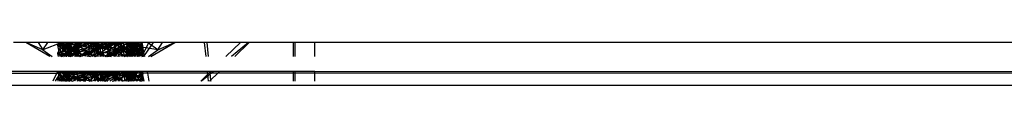
# Model space of a CAD drawing. Units: inches. Extents: x 42 to 409, y 9 to 177.
# Drawn here: x 290 to 292, y 51 to 51 of the extents above; entities that cross this region are included whole.
import ezdxf

# ---------------------------------------------------------------- set-up
doc = ezdxf.new("R2010")
doc.units = ezdxf.units.IN
doc.header["$MEASUREMENT"] = 0
doc.layers.add('Edges', color=7, linetype='Continuous')

# ---------------------------------------------------------------- blocks, each defined once
blk = doc.blocks.new('fireplaces fr')
at = {"layer": 'Edges'}
for p, q in [((289.5248, 50.8343), (289.4881, 50.8343)), ((289.5944, 50.7932), (289.5248, 50.8343)), ((289.656, 50.8343), (289.5248, 50.8343)), ((289.5738, 50.8134), (289.5256, 50.8343)), ((289.5599, 50.8343), (289.5738, 50.8134)), ((289.6289, 50.8343), (289.5738, 50.8134)), ((289.5738, 50.8134), (289.5884, 50.8343)), ((289.6493, 50.8343), (289.6169, 50.8271)), ((289.6252, 50.8343), (289.6169, 50.8271)), ((289.62, 50.8343), (289.6169, 50.8271)), ((289.6169, 50.8271), (289.632, 50.8343)), ((289.6308, 50.8343), (289.617, 50.8027)), ((289.6203, 50.8343), (289.6264, 50.8019)), ((289.6242, 50.8343), (289.625, 50.8296)), ((289.625, 50.8296), (289.6288, 50.8343)), ((289.6288, 50.8343), (289.625, 50.8296)), ((289.625, 50.8296), (289.6713, 50.8276)), ((289.625, 50.8296), (289.6447, 50.8018)), ((289.625, 50.8296), (289.6555, 50.8239)), ((289.6764, 50.7983), (289.625, 50.8296)), ((289.6493, 50.8343), (289.6264, 50.8019)), ((289.656, 50.8343), (289.6366, 50.7932)), ((289.6481, 50.8343), (289.6384, 50.8265)), ((289.6744, 50.8301), (289.6384, 50.8015)), ((289.6393, 50.8343), (289.6665, 50.8098)), ((289.6555, 50.8239), (289.6413, 50.8343)), ((289.6419, 50.7932), (289.6602, 50.8343)), ((289.647, 50.8343), (289.6525, 50.8231)), ((289.6713, 50.8276), (289.6486, 50.8343)), ((289.6555, 50.7988), (289.6493, 50.8343)), ((289.6494, 50.8343), (289.6615, 50.8153)), ((289.674, 50.8343), (289.6508, 50.7932)), ((289.6525, 50.8231), (289.6604, 50.8343)), ((289.6555, 50.8239), (289.6537, 50.8343)), ((289.6974, 50.8343), (289.655, 50.7932)), ((289.674, 50.8343), (289.656, 50.8343)), ((289.6615, 50.8153), (289.6907, 50.8343)), ((289.6677, 50.8343), (289.6615, 50.8153)), ((289.6794, 50.8343), (289.6615, 50.8153)), ((289.6708, 50.8343), (289.6665, 50.8098)), ((289.6665, 50.8098), (289.7014, 50.8343)), ((289.6713, 50.8276), (289.6673, 50.8343)), ((289.6676, 50.8343), (289.6929, 50.8226)), ((289.6869, 50.7933), (289.6718, 50.8343)), ((289.6974, 50.8343), (289.674, 50.8343)), ((289.6907, 50.8343), (289.6744, 50.8301)), ((289.6744, 50.8301), (289.6904, 50.8343)), ((289.6744, 50.8301), (289.712, 50.8231)), ((289.6744, 50.8301), (289.6746, 50.8044)), ((289.6744, 50.8301), (289.6745, 50.7933)), ((289.712, 50.7981), (289.6744, 50.8301)), ((289.6746, 50.8044), (289.6745, 50.8343)), ((289.7128, 50.8343), (289.6929, 50.8226)), ((289.6956, 50.8343), (289.6929, 50.8226)), ((289.6929, 50.8226), (289.7015, 50.8343)), ((289.7678, 50.8343), (289.6974, 50.8343)), ((289.712, 50.8231), (289.6989, 50.8343)), ((289.7216, 50.8133), (289.7015, 50.8343)), ((289.7456, 50.8284), (289.7017, 50.8343)), ((289.712, 50.7981), (289.7054, 50.8343)), ((289.7062, 50.8343), (289.7237, 50.828)), ((289.7374, 50.801), (289.708, 50.8343)), ((289.722, 50.8343), (289.712, 50.8231)), ((289.712, 50.8231), (289.7164, 50.8343)), ((289.7415, 50.816), (289.7131, 50.8343)), ((289.7433, 50.8343), (289.7237, 50.828)), ((289.7237, 50.828), (289.7248, 50.8343)), ((289.7291, 50.8343), (289.7237, 50.828)), ((289.7359, 50.8343), (289.7237, 50.828)), ((289.7291, 50.8343), (289.7237, 50.828)), ((289.7237, 50.828), (289.7852, 50.8338)), ((289.7374, 50.801), (289.7327, 50.8343)), ((289.7346, 50.8343), (289.7374, 50.826)), ((289.736, 50.8343), (289.7374, 50.826)), ((289.7374, 50.826), (289.788, 50.8343)), ((289.7503, 50.8343), (289.7374, 50.826)), ((289.7896, 50.8343), (289.7374, 50.801)), ((289.7415, 50.816), (289.7699, 50.8343)), ((289.7643, 50.8343), (289.7456, 50.8284)), ((289.7672, 50.8343), (289.7528, 50.8165)), ((289.7528, 50.8165), (289.7784, 50.8343)), ((289.7528, 50.8165), (289.7852, 50.8338)), ((289.7678, 50.8343), (289.7598, 50.7933)), ((289.7637, 50.7933), (289.7773, 50.8343)), ((289.7773, 50.8343), (289.7678, 50.8343)), ((289.8252, 50.8343), (289.7773, 50.8343)), ((289.7813, 50.7976), (289.7885, 50.8343)), ((289.8073, 50.8343), (289.7813, 50.8195)), ((289.7813, 50.8195), (289.787, 50.8343)), ((289.7852, 50.8338), (289.7813, 50.8195)), ((289.7815, 50.8163), (289.7899, 50.8343)), ((289.785, 50.8343), (289.7815, 50.8163)), ((289.7819, 50.7933), (289.79, 50.8343)), ((289.7852, 50.8338), (289.7825, 50.7933)), ((289.7836, 50.8343), (289.7852, 50.8338)), ((289.7852, 50.8338), (289.7861, 50.8343)), ((289.7852, 50.8338), (289.79, 50.8343)), ((289.9092, 50.8134), (289.7852, 50.8338)), ((289.8276, 50.7933), (289.7852, 50.8338)), ((289.808, 50.8343), (289.7901, 50.8174)), ((289.8279, 50.8343), (289.7901, 50.8174)), ((289.8044, 50.7933), (289.7902, 50.8343)), ((289.8382, 50.8015), (289.7906, 50.8343)), ((289.7911, 50.8343), (289.8131, 50.8181)), ((289.8115, 50.8116), (289.7957, 50.8343)), ((289.7988, 50.8343), (289.813, 50.7933)), ((289.8075, 50.8343), (289.8131, 50.8181)), ((289.8382, 50.8265), (289.8085, 50.8343)), ((289.8115, 50.8116), (289.8365, 50.8343)), ((289.8253, 50.8343), (289.8131, 50.8181)), ((289.8172, 50.7933), (289.8252, 50.8343)), ((289.8188, 50.8343), (289.8275, 50.8207)), ((289.8258, 50.8343), (289.8214, 50.822)), ((289.8329, 50.8343), (289.8214, 50.822)), ((289.8337, 50.8317), (289.8214, 50.797)), ((289.8318, 50.8023), (289.8244, 50.8343)), ((289.8468, 50.8343), (289.8252, 50.8343)), ((289.8382, 50.8265), (289.827, 50.8343)), ((289.8284, 50.8343), (289.8275, 50.8207)), ((289.8437, 50.8343), (289.8275, 50.8207)), ((289.8349, 50.8343), (289.8275, 50.7957)), ((289.8293, 50.8343), (289.8337, 50.8067)), ((289.8332, 50.8343), (289.8337, 50.8317)), ((289.8337, 50.8317), (289.8352, 50.8343)), ((289.8337, 50.8067), (289.8506, 50.8343)), ((289.8337, 50.8317), (289.8354, 50.8343)), ((289.844, 50.8343), (289.8337, 50.8067)), ((289.8337, 50.8317), (289.8661, 50.8201)), ((289.8337, 50.8317), (289.8617, 50.8242)), ((289.8554, 50.8265), (289.8356, 50.8343)), ((289.8373, 50.8343), (289.8499, 50.8241)), ((289.8534, 50.8343), (289.838, 50.7933)), ((289.8468, 50.8343), (289.8545, 50.7933)), ((289.8624, 50.8343), (289.8468, 50.8343)), ((289.8499, 50.8241), (289.8535, 50.8343)), ((289.8554, 50.8265), (289.8501, 50.8343)), ((289.8617, 50.8242), (289.853, 50.8343)), ((289.8661, 50.7951), (289.8598, 50.8343)), ((289.8617, 50.8242), (289.8621, 50.8343)), ((289.8624, 50.8343), (289.8678, 50.8044)), ((289.8829, 50.8343), (289.8624, 50.8343)), ((289.8661, 50.8201), (289.8638, 50.8343)), ((289.8829, 50.8343), (289.8678, 50.8044)), ((289.8957, 50.8343), (289.8692, 50.7968)), ((289.9092, 50.8134), (289.8792, 50.8343)), ((289.8957, 50.8343), (289.8829, 50.8343)), ((289.8886, 50.7933), (289.9582, 50.8343)), ((289.9582, 50.8343), (289.8957, 50.8343)), ((289.9092, 50.8134), (289.9574, 50.8343)), ((289.9092, 50.8134), (289.9231, 50.8343)), ((290.0443, 50.8343), (289.9582, 50.8343)), ((290.0443, 50.8343), (290.0486, 50.7933)), ((290.0518, 50.8343), (290.0443, 50.8343)), ((290.0518, 50.8343), (290.056, 50.7933)), ((290.1497, 50.8343), (290.0518, 50.8343)), ((290.1497, 50.8343), (290.1078, 50.7933)), ((290.1735, 50.8343), (290.1235, 50.7933)), ((290.1752, 50.8343), (290.1333, 50.7933)), ((290.1752, 50.8343), (290.1497, 50.8343)), ((290.305, 50.8343), (290.1752, 50.8343)), ((290.305, 50.7933), (290.305, 50.8343)), ((290.3089, 50.8343), (290.305, 50.8343)), ((290.3089, 50.8343), (290.3089, 50.7933)), ((290.3669, 50.8343), (290.3089, 50.8343)), ((290.3669, 50.7934), (290.3669, 50.8343)), ((299.061, 50.8343), (290.3669, 50.8343)), ((289.5738, 50.8134), (289.6015, 50.7932)), ((289.6169, 50.8271), (289.6231, 50.7932)), ((289.6555, 50.7988), (289.6169, 50.8271)), ((289.6169, 50.8271), (289.6525, 50.8231)), ((289.6491, 50.7996), (289.6169, 50.8271)), ((289.617, 50.8027), (289.6525, 50.8231)), ((289.617, 50.8027), (289.6615, 50.8153)), ((289.617, 50.8027), (289.6296, 50.7932)), ((289.617, 50.8027), (289.619, 50.7932)), ((289.617, 50.8027), (289.6335, 50.7932)), ((289.6384, 50.8265), (289.6239, 50.7932)), ((289.6555, 50.8239), (289.6264, 50.8019)), ((289.6264, 50.8019), (289.6335, 50.7932)), ((289.6764, 50.7983), (289.6264, 50.8019)), ((289.6264, 50.8019), (289.6555, 50.7988)), ((289.6428, 50.7932), (289.6264, 50.8019)), ((289.6384, 50.8015), (289.6347, 50.7932)), ((289.6615, 50.8153), (289.6357, 50.7932)), ((289.6384, 50.8265), (289.6615, 50.8153)), ((289.6384, 50.8265), (289.6746, 50.8044)), ((289.6384, 50.8015), (289.6746, 50.8044)), ((289.6384, 50.8015), (289.6425, 50.7932)), ((289.6519, 50.7932), (289.6384, 50.8015)), ((289.6447, 50.8018), (289.6713, 50.8276)), ((289.6447, 50.8018), (289.6556, 50.7932)), ((289.6447, 50.8018), (289.6764, 50.7983)), ((289.6525, 50.8231), (289.6491, 50.7996)), ((289.6746, 50.8044), (289.651, 50.7932)), ((289.6543, 50.7932), (289.6525, 50.8231)), ((289.6528, 50.7932), (289.6615, 50.8153)), ((289.6764, 50.7983), (289.6555, 50.8239)), ((289.6715, 50.8035), (289.6589, 50.7932)), ((289.6665, 50.8098), (289.7456, 50.8284)), ((289.6665, 50.8098), (289.6713, 50.8276)), ((289.6665, 50.8098), (289.6929, 50.7976)), ((289.6665, 50.8098), (289.7015, 50.8093)), ((289.6667, 50.7933), (289.6746, 50.8044)), ((289.6713, 50.8276), (289.6675, 50.7933)), ((289.7015, 50.8093), (289.6713, 50.8276)), ((289.7302, 50.8196), (289.6715, 50.8035)), ((289.6728, 50.7933), (289.6715, 50.8035)), ((289.6715, 50.8035), (289.712, 50.7981)), ((289.6721, 50.7933), (289.6715, 50.8035)), ((289.6715, 50.8035), (289.6851, 50.7933)), ((289.6746, 50.8044), (289.712, 50.8231)), ((289.6786, 50.7933), (289.7015, 50.8093)), ((289.7415, 50.816), (289.686, 50.7933)), ((289.6929, 50.7976), (289.7456, 50.8284)), ((289.6929, 50.8226), (289.7237, 50.828)), ((289.7216, 50.8133), (289.6929, 50.8226)), ((289.6929, 50.7976), (289.7015, 50.8093)), ((289.7015, 50.8093), (289.6965, 50.7933)), ((289.7456, 50.8034), (289.7015, 50.8093)), ((289.7195, 50.7933), (289.7015, 50.8093)), ((289.712, 50.8231), (289.7374, 50.826)), ((289.7302, 50.8196), (289.712, 50.7981)), ((289.712, 50.7981), (289.7374, 50.801)), ((289.7148, 50.7933), (289.7237, 50.828)), ((289.7302, 50.8196), (289.7199, 50.7933)), ((289.7216, 50.8133), (289.7456, 50.8284)), ((289.7528, 50.8165), (289.7216, 50.8133)), ((289.7456, 50.8284), (289.7229, 50.7933)), ((289.7481, 50.7933), (289.7237, 50.828)), ((289.7237, 50.828), (289.7528, 50.8165)), ((289.7254, 50.7933), (289.7456, 50.8034)), ((289.7269, 50.7933), (289.7456, 50.8034)), ((289.7374, 50.801), (289.7302, 50.8196)), ((289.7901, 50.8096), (289.7302, 50.8196)), ((289.7302, 50.8196), (289.7345, 50.7933)), ((289.7374, 50.826), (289.7815, 50.8163)), ((289.7901, 50.8096), (289.7374, 50.801)), ((289.7374, 50.801), (289.7726, 50.7933)), ((289.7456, 50.8034), (289.739, 50.7933)), ((289.7415, 50.7933), (289.7415, 50.816)), ((289.7524, 50.7933), (289.7456, 50.8284)), ((289.7813, 50.7976), (289.7456, 50.8284)), ((289.7528, 50.8165), (289.7456, 50.8284)), ((289.7901, 50.8174), (289.7456, 50.8034)), ((289.7517, 50.7933), (289.7456, 50.8034)), ((289.7813, 50.8195), (289.7528, 50.8165)), ((289.7554, 50.7933), (289.7901, 50.8174)), ((289.7578, 50.7933), (289.7901, 50.8174)), ((289.7901, 50.8096), (289.7645, 50.7933)), ((289.7724, 50.7933), (289.7901, 50.8174)), ((289.7813, 50.7976), (289.7901, 50.8174)), ((289.7813, 50.7976), (289.8115, 50.8116)), ((289.8382, 50.8015), (289.7815, 50.8163)), ((289.7815, 50.8163), (289.8128, 50.7933)), ((289.7824, 50.7933), (289.7901, 50.8096)), ((289.7901, 50.8174), (289.7854, 50.7933)), ((289.7901, 50.8096), (289.7868, 50.7933)), ((289.8069, 50.7933), (289.7901, 50.8174)), ((289.8318, 50.8023), (289.7901, 50.8174)), ((289.8115, 50.8116), (289.7901, 50.8174)), ((289.8138, 50.7933), (289.7901, 50.8096)), ((289.7901, 50.8096), (289.7957, 50.7933)), ((289.8214, 50.822), (289.7911, 50.7933)), ((289.8318, 50.8023), (289.794, 50.7933)), ((289.8382, 50.8265), (289.8131, 50.8181)), ((289.8131, 50.8181), (289.8275, 50.7957)), ((289.8547, 50.8029), (289.8131, 50.8181)), ((289.8382, 50.8265), (289.8132, 50.7933)), ((289.8382, 50.8015), (289.8137, 50.7933)), ((289.8167, 50.7933), (289.8214, 50.822)), ((289.8202, 50.7933), (289.8318, 50.8023)), ((289.8617, 50.8242), (289.8214, 50.822)), ((289.8214, 50.797), (289.8617, 50.8242)), ((289.8499, 50.8241), (289.8214, 50.822)), ((289.8281, 50.7933), (289.8214, 50.822)), ((289.8318, 50.8023), (289.8214, 50.822)), ((289.8214, 50.797), (289.8661, 50.8201)), ((289.8275, 50.8207), (289.8554, 50.8265)), ((289.8554, 50.8265), (289.8275, 50.7957)), ((289.864, 50.8028), (289.8275, 50.8207)), ((289.8275, 50.8207), (289.8318, 50.7933)), ((289.8275, 50.7957), (289.8547, 50.8029)), ((289.864, 50.8028), (289.8275, 50.7957)), ((289.8337, 50.8067), (289.8289, 50.7933)), ((289.8382, 50.8265), (289.8318, 50.7933)), ((289.8318, 50.8023), (289.8499, 50.8241)), ((289.8382, 50.8015), (289.832, 50.7933)), ((289.8661, 50.8201), (289.8337, 50.8067)), ((289.8337, 50.8067), (289.8661, 50.7951)), ((289.8366, 50.7933), (289.8382, 50.8015)), ((289.8547, 50.8029), (289.8382, 50.8265)), ((289.8436, 50.7933), (289.8382, 50.8015)), ((289.8661, 50.8201), (289.8412, 50.7933)), ((289.842, 50.7933), (289.8617, 50.8242)), ((289.8547, 50.8029), (289.8466, 50.7933)), ((289.864, 50.8028), (289.8503, 50.7933)), ((289.8525, 50.7933), (289.8661, 50.8201)), ((289.8583, 50.7933), (289.8547, 50.8029)), ((289.864, 50.8028), (289.8554, 50.8265)), ((289.8678, 50.8044), (289.8622, 50.7933)), ((289.8646, 50.7933), (289.864, 50.8028)), ((289.8678, 50.8044), (289.8692, 50.7968)), ((289.8815, 50.7933), (289.9092, 50.8134)), ((289.6491, 50.7996), (289.6424, 50.7932)), ((289.6555, 50.7988), (289.6477, 50.7932)), ((289.6491, 50.7996), (289.6507, 50.7932)), ((289.6595, 50.7932), (289.6555, 50.7988)), ((289.6764, 50.7983), (289.6725, 50.7933)), ((289.6727, 50.7933), (289.6764, 50.7983)), ((289.6853, 50.7933), (289.6764, 50.7983)), ((289.6764, 50.7983), (289.6765, 50.7933)), ((289.6929, 50.7976), (289.7129, 50.7933)), ((289.712, 50.7981), (289.7024, 50.7933)), ((289.7302, 50.7946), (289.7251, 50.7933)), ((289.7302, 50.7946), (289.7291, 50.7933)), ((289.7302, 50.7946), (289.7292, 50.7933)), ((289.7307, 50.7933), (289.7302, 50.7946)), ((289.7362, 50.7933), (289.7302, 50.7946)), ((289.7309, 50.7933), (289.7302, 50.7946)), ((289.7612, 50.7933), (289.7813, 50.7976)), ((289.8214, 50.797), (289.8175, 50.7933)), ((289.8223, 50.7933), (289.8214, 50.797)), ((289.8234, 50.7933), (289.8214, 50.797)), ((289.8324, 50.7933), (289.8275, 50.7957)), ((289.8275, 50.7957), (289.8279, 50.7933)), ((289.831, 50.7933), (289.8275, 50.7957)), ((289.8661, 50.7951), (289.8617, 50.7933)), ((289.8626, 50.7933), (289.8661, 50.7951)), ((289.8661, 50.7951), (289.8644, 50.7933)), ((289.8651, 50.7933), (289.8661, 50.7951)), ((289.8692, 50.7968), (289.8667, 50.7933)), ((289.8692, 50.7968), (289.8698, 50.7933)), ((289.6163, 50.7502), (289.4207, 50.7503)), ((289.6136, 50.7445), (289.4303, 50.7445)), ((289.6136, 50.7445), (289.6027, 50.7215)), ((289.6233, 50.7445), (289.6103, 50.7215)), ((289.6163, 50.7502), (289.6136, 50.7445)), ((289.6233, 50.7445), (289.6136, 50.7445)), ((289.6265, 50.7502), (289.6163, 50.7502)), ((289.6269, 50.7502), (289.617, 50.7276)), ((289.617, 50.7276), (289.6657, 50.7502)), ((289.617, 50.7276), (289.6525, 50.7481)), ((289.6174, 50.7502), (289.6222, 50.7215)), ((289.6427, 50.7215), (289.6189, 50.7502)), ((289.622, 50.7502), (289.6264, 50.7267)), ((289.6221, 50.7502), (289.6508, 50.7366)), ((289.6265, 50.7502), (289.6233, 50.7445)), ((289.6966, 50.7446), (289.6233, 50.7445)), ((289.6378, 50.7502), (289.6252, 50.7215)), ((289.6555, 50.7488), (289.6264, 50.7267)), ((289.6828, 50.7502), (289.6265, 50.7502)), ((289.628, 50.7502), (289.6286, 50.7478)), ((289.6286, 50.7478), (289.6311, 50.7502)), ((289.6286, 50.7478), (289.6449, 50.7502)), ((289.6286, 50.7478), (289.63, 50.7502)), ((289.6286, 50.7478), (289.6555, 50.7488)), ((289.6286, 50.7478), (289.6447, 50.7267)), ((289.6699, 50.7289), (289.6286, 50.7478)), ((289.6357, 50.7502), (289.6525, 50.7481)), ((289.6689, 50.7502), (289.636, 50.7215)), ((289.6387, 50.7502), (289.6463, 50.7215)), ((289.639, 50.7502), (289.6525, 50.7231)), ((289.6508, 50.7366), (289.6394, 50.7502)), ((289.6447, 50.7267), (289.6664, 50.7502)), ((289.645, 50.7502), (289.6928, 50.7412)), ((289.6476, 50.7502), (289.651, 50.746)), ((289.6508, 50.7366), (289.6514, 50.7502)), ((289.6672, 50.7502), (289.651, 50.746)), ((289.6534, 50.7502), (289.651, 50.746)), ((289.651, 50.746), (289.661, 50.7502)), ((289.651, 50.746), (289.6929, 50.7226)), ((289.651, 50.746), (289.7015, 50.7342)), ((289.6513, 50.7215), (289.6525, 50.7481)), ((289.6514, 50.7502), (289.6525, 50.7481)), ((289.6525, 50.7481), (289.654, 50.7502)), ((289.6525, 50.7231), (289.6717, 50.7502)), ((289.6555, 50.7488), (289.6535, 50.7502)), ((289.6555, 50.7488), (289.6552, 50.7502)), ((289.6699, 50.7289), (289.6555, 50.7488)), ((289.7312, 50.7446), (289.6744, 50.73)), ((289.6745, 50.7215), (289.6745, 50.7502)), ((289.7015, 50.7342), (289.6759, 50.7502)), ((289.712, 50.723), (289.6801, 50.7502)), ((289.6809, 50.7502), (289.6928, 50.7412)), ((289.6828, 50.7502), (289.6966, 50.7446)), ((289.7415, 50.7502), (289.6828, 50.7502)), ((289.6886, 50.7502), (289.6928, 50.7412)), ((289.69, 50.7502), (289.7216, 50.7413)), ((289.6928, 50.7412), (289.7047, 50.7502)), ((289.6992, 50.7502), (289.6928, 50.7412)), ((289.6928, 50.7412), (289.7562, 50.7492)), ((289.6929, 50.7226), (289.6994, 50.7502)), ((289.6929, 50.7226), (289.7402, 50.7502)), ((289.6966, 50.7446), (289.7415, 50.7261)), ((289.7415, 50.7446), (289.6966, 50.7446)), ((289.6982, 50.7502), (289.7035, 50.7486)), ((289.7035, 50.7486), (289.7029, 50.7502)), ((289.7035, 50.7486), (289.7039, 50.7502)), ((289.7035, 50.7486), (289.7415, 50.7261)), ((289.7035, 50.7486), (289.7795, 50.7486)), ((289.7226, 50.7502), (289.712, 50.723)), ((289.7312, 50.7446), (289.712, 50.723)), ((289.7216, 50.7413), (289.7175, 50.7502)), ((289.7216, 50.7413), (289.7274, 50.7502)), ((289.7216, 50.7413), (289.7336, 50.7502)), ((289.7216, 50.7413), (289.7393, 50.7502)), ((289.7312, 50.7446), (289.7217, 50.7215)), ((289.725, 50.7215), (289.7435, 50.7502)), ((289.7312, 50.7446), (289.7374, 50.726)), ((289.7901, 50.7345), (289.7312, 50.7446)), ((289.7345, 50.7215), (289.7312, 50.7446)), ((289.7374, 50.726), (289.7334, 50.7502)), ((289.7754, 50.7502), (289.7374, 50.726)), ((289.7415, 50.7446), (289.7415, 50.7502)), ((289.7495, 50.7502), (289.7415, 50.7502)), ((289.7795, 50.7486), (289.7415, 50.7261)), ((289.7415, 50.7261), (289.7415, 50.7446)), ((289.7415, 50.7261), (289.7476, 50.7446)), ((289.7476, 50.7446), (289.7415, 50.7446)), ((289.7462, 50.7502), (289.7518, 50.7215)), ((289.7864, 50.7446), (289.747, 50.7284)), ((289.7502, 50.7446), (289.747, 50.7284)), ((289.7528, 50.7414), (289.7475, 50.7502)), ((289.7476, 50.7446), (289.7495, 50.7502)), ((289.7502, 50.7446), (289.7476, 50.7446)), ((289.7513, 50.7502), (289.7495, 50.7502)), ((289.7513, 50.7502), (289.7502, 50.7446)), ((289.7864, 50.7446), (289.7502, 50.7446)), ((289.8001, 50.7502), (289.7513, 50.7502)), ((289.7528, 50.7414), (289.7592, 50.7502)), ((289.7528, 50.7414), (289.7813, 50.7476)), ((289.7549, 50.7502), (289.7562, 50.7492)), ((289.7562, 50.7492), (289.7556, 50.7502)), ((289.7595, 50.7502), (289.7562, 50.7492)), ((289.7562, 50.7492), (289.7578, 50.7502)), ((289.7562, 50.7492), (289.7815, 50.7413)), ((289.7565, 50.7215), (289.7776, 50.7502)), ((289.7813, 50.7476), (289.7651, 50.7502)), ((289.7795, 50.7486), (289.7783, 50.7502)), ((289.7795, 50.7486), (289.7847, 50.7502)), ((289.7796, 50.7502), (289.7795, 50.7486)), ((289.7813, 50.7476), (289.787, 50.7502)), ((289.7818, 50.7502), (289.7813, 50.7476)), ((289.7867, 50.7502), (289.7813, 50.7226)), ((289.7813, 50.7476), (289.7825, 50.7502)), ((289.7815, 50.7413), (289.7857, 50.7502)), ((289.7815, 50.7413), (289.7866, 50.7502)), ((289.7825, 50.7215), (289.7882, 50.7502)), ((289.8001, 50.7502), (289.7864, 50.7446)), ((289.8076, 50.7446), (289.7864, 50.7446)), ((289.7984, 50.7502), (289.7901, 50.7423)), ((289.8233, 50.7502), (289.7901, 50.7423)), ((289.8032, 50.7215), (289.7933, 50.7502)), ((289.8214, 50.747), (289.7945, 50.7215)), ((289.8087, 50.7502), (289.8001, 50.7502)), ((289.8115, 50.7366), (289.802, 50.7502)), ((289.803, 50.7215), (289.8076, 50.7446)), ((289.8033, 50.7502), (289.8131, 50.743)), ((289.8217, 50.7417), (289.8067, 50.7502)), ((289.8076, 50.7446), (289.8087, 50.7502)), ((289.8636, 50.7446), (289.8076, 50.7446)), ((289.8077, 50.7502), (289.8125, 50.7215)), ((289.8625, 50.7502), (289.8087, 50.7502)), ((289.8106, 50.7502), (289.8131, 50.743)), ((289.811, 50.7502), (289.8131, 50.743)), ((289.8115, 50.7366), (289.8292, 50.7502)), ((289.8185, 50.7502), (289.8131, 50.743)), ((289.8411, 50.7482), (289.8131, 50.743)), ((289.8411, 50.7482), (289.8163, 50.7215)), ((289.8226, 50.7502), (289.8214, 50.747)), ((289.8214, 50.747), (289.8278, 50.7502)), ((289.8314, 50.7502), (289.8214, 50.722)), ((289.8244, 50.7502), (289.8214, 50.747)), ((289.8479, 50.7502), (289.8214, 50.722)), ((289.8214, 50.747), (289.8504, 50.7248)), ((289.8274, 50.7215), (289.8214, 50.747)), ((289.8318, 50.7272), (289.8214, 50.747)), ((289.8214, 50.722), (289.866, 50.7445)), ((289.8246, 50.7502), (289.8275, 50.7457)), ((289.8318, 50.7272), (289.8265, 50.7502)), ((289.8275, 50.7457), (289.8399, 50.7502)), ((289.8275, 50.7457), (289.8329, 50.7502)), ((289.8275, 50.7457), (289.8284, 50.7502)), ((289.864, 50.7278), (289.8275, 50.7457)), ((289.8275, 50.7457), (289.8313, 50.7215)), ((289.8332, 50.7502), (289.8276, 50.7215)), ((289.8411, 50.7482), (289.8279, 50.7215)), ((289.8497, 50.7502), (289.8281, 50.7215)), ((289.8307, 50.7502), (289.8337, 50.7316)), ((289.8318, 50.7272), (289.8434, 50.7502)), ((289.8337, 50.7316), (289.8451, 50.7502)), ((289.8459, 50.7502), (289.8337, 50.7316)), ((289.866, 50.7445), (289.8337, 50.7316)), ((289.8411, 50.7482), (289.8342, 50.7215)), ((289.8411, 50.7482), (289.8386, 50.7502)), ((289.8393, 50.7215), (289.8501, 50.7502)), ((289.8577, 50.7215), (289.8411, 50.7482)), ((289.866, 50.7445), (289.8445, 50.7215)), ((289.8504, 50.7248), (289.8593, 50.7502)), ((289.866, 50.7445), (289.8507, 50.7502)), ((289.864, 50.7278), (289.8554, 50.7502)), ((289.8567, 50.7215), (289.866, 50.7445)), ((289.8658, 50.7215), (289.8613, 50.7502)), ((289.8625, 50.7502), (289.8636, 50.7446)), ((289.8776, 50.7502), (289.8625, 50.7502)), ((289.8636, 50.7446), (289.8679, 50.7215)), ((289.8786, 50.7446), (289.8636, 50.7446)), ((289.866, 50.7445), (289.8656, 50.7502)), ((289.8776, 50.7502), (289.8786, 50.7446)), ((290.0533, 50.7502), (289.8776, 50.7502)), ((290.0538, 50.7447), (289.8786, 50.7446)), ((289.8786, 50.7446), (289.8828, 50.7215)), ((290.0709, 50.7502), (290.036, 50.7215)), ((290.0533, 50.7502), (290.0538, 50.7447)), ((290.0605, 50.7502), (290.0533, 50.7502)), ((290.0538, 50.7447), (290.0542, 50.741)), ((290.058, 50.7447), (290.0538, 50.7447)), ((290.058, 50.7447), (290.0542, 50.741)), ((290.0608, 50.7474), (290.058, 50.7447)), ((290.0611, 50.7447), (290.058, 50.7447)), ((290.0605, 50.7502), (290.0608, 50.7474)), ((290.0636, 50.7502), (290.0605, 50.7502)), ((290.0636, 50.7502), (290.0608, 50.7474)), ((290.0608, 50.7474), (290.0611, 50.7447)), ((290.0611, 50.7447), (290.0631, 50.7247)), ((290.0836, 50.7447), (290.0611, 50.7447)), ((290.0836, 50.7447), (290.0631, 50.7247)), ((290.0892, 50.7502), (290.0636, 50.7502)), ((290.0892, 50.7502), (290.0836, 50.7447)), ((290.305, 50.7447), (290.0836, 50.7447)), ((290.305, 50.7501), (290.0892, 50.7502)), ((290.305, 50.7447), (290.305, 50.7501)), ((290.3089, 50.7501), (290.305, 50.7501)), ((290.305, 50.7216), (290.305, 50.7447)), ((290.3089, 50.7447), (290.305, 50.7447)), ((290.3089, 50.7501), (290.3089, 50.7447)), ((290.3669, 50.7501), (290.3089, 50.7501)), ((290.3089, 50.7447), (290.3089, 50.7216)), ((290.3669, 50.7447), (290.3089, 50.7447)), ((290.3669, 50.7447), (290.3669, 50.7501)), ((299.061, 50.747), (290.3669, 50.7501)), ((299.061, 50.747), (290.3669, 50.7447)), ((290.3669, 50.7216), (290.3669, 50.7447)), ((289.617, 50.7276), (289.63, 50.7215)), ((289.617, 50.7276), (289.618, 50.7215)), ((289.6525, 50.7231), (289.617, 50.7276)), ((289.6264, 50.7267), (289.6508, 50.7366)), ((289.6699, 50.7289), (289.6264, 50.7267)), ((289.6264, 50.7267), (289.6307, 50.7215)), ((289.6364, 50.7215), (289.6264, 50.7267)), ((289.6386, 50.7215), (289.6508, 50.7366)), ((289.641, 50.7215), (289.6928, 50.7412)), ((289.6447, 50.7267), (289.7015, 50.7342)), ((289.6447, 50.7267), (289.6699, 50.7289)), ((289.6447, 50.7267), (289.6515, 50.7215)), ((289.6447, 50.7267), (289.6618, 50.7215)), ((289.6497, 50.7215), (289.6525, 50.7231)), ((289.6596, 50.7215), (289.6508, 50.7366)), ((289.6515, 50.7215), (289.6525, 50.7231)), ((289.6524, 50.7215), (289.6525, 50.7231)), ((289.6744, 50.73), (289.6636, 50.7215)), ((289.6699, 50.7289), (289.6664, 50.7215)), ((289.6818, 50.7215), (289.6699, 50.7289)), ((289.6744, 50.7215), (289.6928, 50.7412)), ((289.6744, 50.73), (289.712, 50.723)), ((289.6744, 50.73), (289.6745, 50.7215)), ((289.6845, 50.7215), (289.6744, 50.73)), ((289.6772, 50.7215), (289.6744, 50.73)), ((289.7015, 50.7342), (289.6833, 50.7215)), ((289.6929, 50.7226), (289.7015, 50.7342)), ((289.6929, 50.7226), (289.6978, 50.7215)), ((289.6985, 50.7215), (289.7015, 50.7342)), ((289.7456, 50.7284), (289.7015, 50.7342)), ((289.7015, 50.7342), (289.7158, 50.7215)), ((289.7089, 50.7215), (289.712, 50.723)), ((289.712, 50.723), (289.7374, 50.726)), ((289.7216, 50.7413), (289.7528, 50.7414)), ((289.7456, 50.7284), (289.7319, 50.7215)), ((289.7338, 50.7215), (289.7456, 50.7284)), ((289.7374, 50.726), (289.7901, 50.7345)), ((289.7374, 50.726), (289.7577, 50.7215)), ((289.7411, 50.7215), (289.7456, 50.7284)), ((289.747, 50.7284), (289.7415, 50.7261)), ((289.7901, 50.7423), (289.7456, 50.7284)), ((289.747, 50.7284), (289.7456, 50.7215)), ((289.7456, 50.7284), (289.7623, 50.7215)), ((289.7456, 50.7284), (289.7469, 50.7215)), ((289.7456, 50.7284), (289.7497, 50.7215)), ((289.7901, 50.7423), (289.7601, 50.7215)), ((289.7901, 50.7345), (289.7696, 50.7215)), ((289.7763, 50.7215), (289.7813, 50.7226)), ((289.7901, 50.7423), (289.7813, 50.7226)), ((289.7813, 50.7226), (289.8115, 50.7366)), ((289.8217, 50.7417), (289.7815, 50.7413)), ((289.7815, 50.7413), (289.8084, 50.7215)), ((289.7839, 50.7215), (289.7901, 50.7345)), ((289.7875, 50.7215), (289.7901, 50.7345)), ((289.7901, 50.7423), (289.7962, 50.7215)), ((289.8318, 50.7272), (289.7901, 50.7423)), ((289.7901, 50.7423), (289.8115, 50.7366)), ((289.8091, 50.7215), (289.7901, 50.7345)), ((289.7941, 50.7215), (289.7901, 50.7345)), ((289.8318, 50.7272), (289.8078, 50.7215)), ((289.8131, 50.743), (289.8269, 50.7215)), ((289.8217, 50.7417), (289.8144, 50.7215)), ((289.8181, 50.7215), (289.8217, 50.7417)), ((289.8504, 50.7248), (289.8214, 50.722)), ((289.8401, 50.7215), (289.8217, 50.7417)), ((289.8233, 50.7215), (289.8217, 50.7417)), ((289.8237, 50.7215), (289.8318, 50.7272)), ((289.8337, 50.7316), (289.8301, 50.7215)), ((289.864, 50.7278), (289.8318, 50.7215)), ((289.8337, 50.7316), (289.8619, 50.7215)), ((289.8477, 50.7215), (289.8504, 50.7248)), ((289.864, 50.7278), (289.855, 50.7215)), ((289.8644, 50.7215), (289.864, 50.7278)), ((290.0542, 50.741), (290.0343, 50.7215)), ((290.0542, 50.741), (290.0563, 50.7215)), ((290.0631, 50.7247), (290.0599, 50.7215)), ((290.0631, 50.7247), (290.0635, 50.7215)), ((303.4389, 50.7092), (242.3976, 50.7092))]:
    blk.add_line(p, q, dxfattribs=at)

msp = doc.modelspace()

# ---------------------------------------------------------------- block references
msp.add_blockref('fireplaces fr', (0, 0))

doc.saveas('drawing.dxf')
